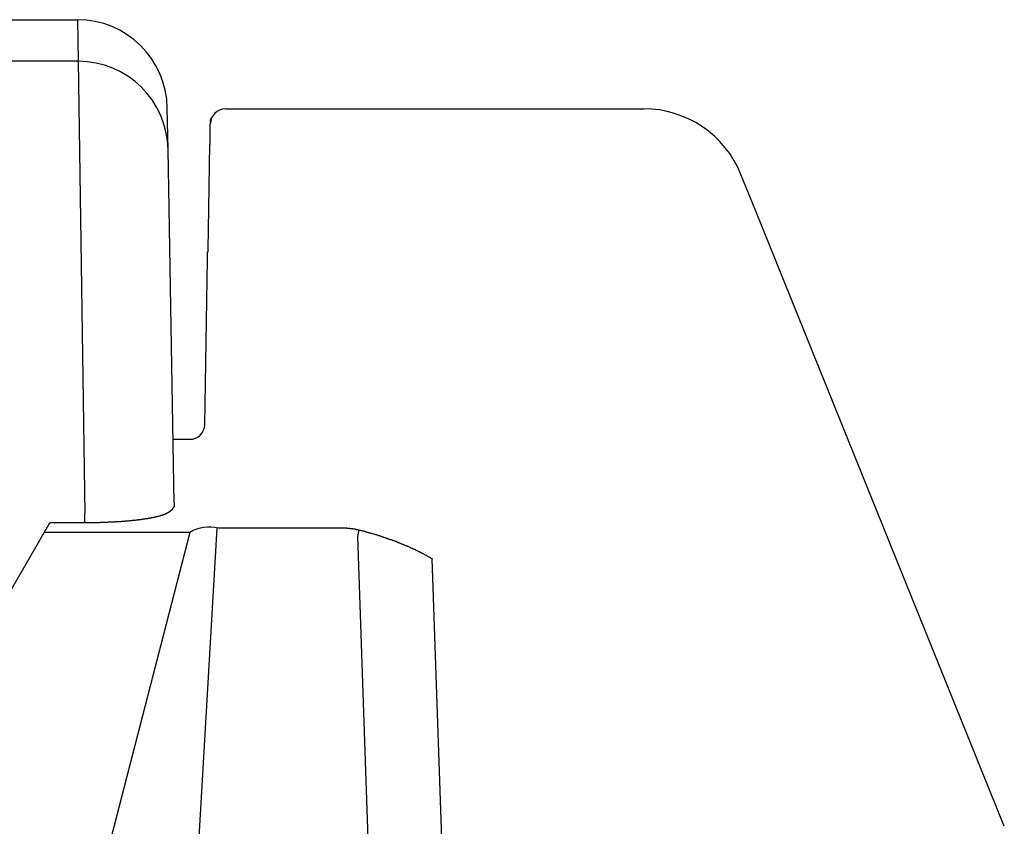
# Model space of a CAD drawing. Extents: x 33662 to 67302, y -538 to 23659.
# Drawn here: x 48339 to 48503, y 6439 to 6574 of the extents above; entities that cross this region are included whole.
import ezdxf

# ---------------------------------------------------------------- set-up
doc = ezdxf.new("R2010")
doc.units = 0
doc.header["$LTSCALE"] = 50
doc.header["$MEASUREMENT"] = 0
doc.layers.add('_1-1_BUHIN', color=7, linetype='CONTINUOUS')

msp = doc.modelspace()

# ---------------------------------------------------------------- linework, layer by layer
at = {"layer": '_1-1_BUHIN', "color": 4, "linetype": 'Continuous'}
for p, q in [((48094.62, 6573.69), (48348.41, 6573.69)), ((48348.41, 6573.69), (48348.53, 6566.75)), ((48348.53, 6566.75), (48094.62, 6566.75)), ((48348.53, 6566.75), (48349.65, 6491.3)), ((48363.53, 6552.05), (48363.41, 6558.95)), ((48373.09, 6558.83), (48442.88, 6558.83)), ((48373.09, 6558.81), (48442.88, 6558.81)), ((48442.88, 6558.83), (48442.88, 6558.81)), ((48370.54, 6556.35), (48370.54, 6556.36)), ((48370.54, 6556.34), (48370.54, 6556.35)), ((48370.54, 6556.33), (48370.54, 6556.34)), ((48370.54, 6556.32), (48370.54, 6556.33)), ((48370.54, 6556.31), (48370.54, 6556.32)), ((48370.54, 6556.3), (48370.54, 6556.31)), ((48370.54, 6556.29), (48370.54, 6556.3)), ((48370.54, 6556.28), (48370.54, 6556.29)), ((48370.54, 6556.27), (48370.54, 6556.28)), ((48370.54, 6556.26), (48370.54, 6556.27)), ((48370.54, 6556.25), (48370.54, 6556.26)), ((48370.54, 6556.24), (48370.54, 6556.25)), ((48370.54, 6556.23), (48370.54, 6556.24)), ((48370.54, 6556.22), (48370.54, 6556.23)), ((48370.54, 6556.21), (48370.54, 6556.22)), ((48370.54, 6556.2), (48370.54, 6556.21)), ((48370.54, 6556.19), (48370.54, 6556.2)), ((48370.54, 6556.18), (48370.54, 6556.19)), ((48370.54, 6556.17), (48370.54, 6556.18)), ((48370.54, 6556.16), (48370.54, 6556.17)), ((48370.54, 6556.15), (48370.54, 6556.16)), ((48370.54, 6556.14), (48370.54, 6556.15)), ((48370.54, 6556.13), (48370.54, 6556.14)), ((48370.54, 6556.12), (48370.54, 6556.13)), ((48370.54, 6556.11), (48370.54, 6556.12)), ((48370.54, 6556.1), (48370.54, 6556.11)), ((48370.54, 6556.09), (48370.54, 6556.1)), ((48370.54, 6556.08), (48370.54, 6556.09)), ((48370.54, 6556.07), (48370.54, 6556.08)), ((48370.54, 6556.06), (48370.54, 6556.07)), ((48370.54, 6556.05), (48370.54, 6556.06)), ((48370.54, 6556.04), (48370.54, 6556.05)), ((48370.54, 6556.03), (48370.54, 6556.04)), ((48370.54, 6556.02), (48370.54, 6556.03)), ((48370.54, 6556.01), (48370.54, 6556.02)), ((48370.54, 6556), (48370.54, 6556.01)), ((48370.54, 6555.99), (48370.54, 6556)), ((48370.54, 6555.97), (48370.54, 6555.99)), ((48370.54, 6555.96), (48370.54, 6555.97)), ((48370.54, 6555.95), (48370.54, 6555.96)), ((48370.54, 6555.94), (48370.54, 6555.95)), ((48370.54, 6555.93), (48370.54, 6555.94)), ((48370.54, 6555.92), (48370.54, 6555.93)), ((48370.54, 6555.91), (48370.54, 6555.92)), ((48370.54, 6555.89), (48370.54, 6555.91)), ((48370.54, 6555.88), (48370.54, 6555.89)), ((48370.54, 6555.87), (48370.54, 6555.88)), ((48370.54, 6555.86), (48370.54, 6555.87)), ((48370.54, 6555.84), (48370.54, 6555.86)), ((48370.54, 6555.83), (48370.54, 6555.84)), ((48370.54, 6555.82), (48370.54, 6555.83)), ((48370.54, 6555.8), (48370.54, 6555.82)), ((48370.54, 6555.79), (48370.54, 6555.8)), ((48370.54, 6555.77), (48370.54, 6555.79)), ((48370.54, 6555.76), (48370.54, 6555.77)), ((48370.54, 6555.74), (48370.54, 6555.76)), ((48370.54, 6555.73), (48370.54, 6555.74)), ((48370.64, 6557.03), (48370.64, 6557.04)), ((48370.64, 6557.04), (48370.74, 6557.04)), ((48370.64, 6557.02), (48370.64, 6557.03)), ((48370.64, 6557.01), (48370.64, 6557.02)), ((48370.64, 6557), (48370.64, 6557.01)), ((48370.64, 6556.99), (48370.64, 6557)), ((48370.64, 6556.98), (48370.64, 6556.99)), ((48370.64, 6556.97), (48370.64, 6556.98)), ((48370.64, 6556.96), (48370.64, 6556.97)), ((48370.64, 6556.95), (48370.64, 6556.96)), ((48370.64, 6556.94), (48370.64, 6556.95)), ((48370.64, 6556.93), (48370.64, 6556.94)), ((48370.64, 6556.92), (48370.64, 6556.93)), ((48370.64, 6556.91), (48370.64, 6556.92)), ((48370.64, 6556.9), (48370.64, 6556.91)), ((48370.64, 6556.89), (48370.64, 6556.9)), ((48370.64, 6556.88), (48370.64, 6556.89)), ((48370.64, 6556.87), (48370.64, 6556.88)), ((48370.64, 6556.86), (48370.64, 6556.87)), ((48370.64, 6556.85), (48370.64, 6556.86)), ((48370.64, 6556.84), (48370.64, 6556.85)), ((48370.64, 6556.83), (48370.64, 6556.84)), ((48370.64, 6556.82), (48370.64, 6556.83)), ((48370.64, 6556.81), (48370.64, 6556.82)), ((48370.64, 6556.8), (48370.64, 6556.81)), ((48370.64, 6556.79), (48370.64, 6556.8)), ((48370.64, 6556.78), (48370.64, 6556.79)), ((48370.64, 6556.77), (48370.64, 6556.78)), ((48370.64, 6556.76), (48370.64, 6556.77)), ((48370.64, 6556.75), (48370.64, 6556.76)), ((48370.64, 6556.74), (48370.64, 6556.75)), ((48370.64, 6556.73), (48370.64, 6556.74)), ((48370.64, 6556.72), (48370.64, 6556.73)), ((48370.64, 6556.71), (48370.64, 6556.72)), ((48370.64, 6556.7), (48370.64, 6556.71)), ((48370.64, 6556.69), (48370.64, 6556.7)), ((48370.64, 6556.68), (48370.64, 6556.69)), ((48370.64, 6556.67), (48370.64, 6556.68)), ((48370.64, 6556.66), (48370.64, 6556.67)), ((48370.64, 6556.65), (48370.64, 6556.66)), ((48370.64, 6556.64), (48370.64, 6556.65)), ((48370.64, 6556.63), (48370.64, 6556.64)), ((48370.64, 6556.62), (48370.64, 6556.63)), ((48370.64, 6556.61), (48370.64, 6556.62)), ((48370.64, 6556.6), (48370.64, 6556.61)), ((48370.64, 6556.59), (48370.64, 6556.6)), ((48370.64, 6556.58), (48370.64, 6556.59)), ((48370.64, 6556.57), (48370.64, 6556.58)), ((48370.64, 6556.56), (48370.64, 6556.57)), ((48370.64, 6556.55), (48370.64, 6556.56)), ((48370.64, 6556.54), (48370.64, 6556.55)), ((48370.74, 6557.25), (48370.74, 6557.26)), ((48370.74, 6557.24), (48370.74, 6557.25)), ((48370.74, 6557.23), (48370.74, 6557.24)), ((48370.74, 6557.22), (48370.74, 6557.23)), ((48370.74, 6557.21), (48370.74, 6557.22)), ((48370.74, 6557.2), (48370.74, 6557.21)), ((48370.74, 6557.19), (48370.74, 6557.2)), ((48370.74, 6557.18), (48370.74, 6557.19)), ((48370.74, 6557.17), (48370.74, 6557.18)), ((48370.74, 6557.16), (48370.74, 6557.17)), ((48370.74, 6557.15), (48370.74, 6557.16)), ((48370.74, 6557.14), (48370.74, 6557.15)), ((48370.74, 6557.13), (48370.74, 6557.14)), ((48370.74, 6557.12), (48370.74, 6557.13)), ((48370.74, 6557.11), (48370.74, 6557.12)), ((48370.74, 6557.1), (48370.74, 6557.11)), ((48370.74, 6557.09), (48370.74, 6557.1)), ((48370.74, 6557.08), (48370.74, 6557.09)), ((48370.74, 6557.07), (48370.74, 6557.08)), ((48370.74, 6557.06), (48370.74, 6557.07)), ((48370.74, 6557.05), (48370.74, 6557.06)), ((48370.74, 6557.04), (48370.74, 6557.05)), ((48370.54, 6555.71), (48370.54, 6555.73)), ((48370.54, 6555.7), (48370.54, 6555.71)), ((48370.54, 6555.68), (48370.54, 6555.7)), ((48370.54, 6555.67), (48370.54, 6555.68)), ((48370.54, 6555.65), (48370.54, 6555.67)), ((48370.54, 6555.63), (48370.54, 6555.65)), ((48370.54, 6555.61), (48370.54, 6555.63)), ((48370.54, 6555.6), (48370.54, 6555.61)), ((48370.54, 6555.58), (48370.54, 6555.6)), ((48370.54, 6555.56), (48370.54, 6555.58)), ((48370.54, 6555.54), (48370.54, 6555.56)), ((48370.54, 6555.52), (48370.54, 6555.54)), ((48370.54, 6555.51), (48370.54, 6555.52)), ((48370.54, 6555.49), (48370.54, 6555.51)), ((48370.54, 6555.47), (48370.54, 6555.49)), ((48370.54, 6555.45), (48370.54, 6555.47)), ((48370.54, 6555.43), (48370.54, 6555.45)), ((48370.54, 6555.41), (48370.54, 6555.43)), ((48370.54, 6555.39), (48370.54, 6555.41)), ((48370.54, 6555.37), (48370.54, 6555.39)), ((48370.54, 6555.35), (48370.54, 6555.37)), ((48370.54, 6555.33), (48370.54, 6555.35)), ((48370.54, 6555.3), (48370.54, 6555.33)), ((48370.54, 6555.28), (48370.54, 6555.3)), ((48370.54, 6555.26), (48370.54, 6555.28)), ((48370.54, 6555.24), (48370.54, 6555.26)), ((48370.54, 6555.22), (48370.54, 6555.24)), ((48370.54, 6555.19), (48370.54, 6555.22)), ((48370.54, 6555.17), (48370.54, 6555.19)), ((48370.54, 6555.15), (48370.54, 6555.17)), ((48370.54, 6555.12), (48370.54, 6555.15)), ((48370.54, 6555.1), (48370.54, 6555.12)), ((48370.54, 6555.08), (48370.54, 6555.1)), ((48370.54, 6555.05), (48370.54, 6555.08)), ((48370.54, 6555.03), (48370.54, 6555.05)), ((48370.54, 6555), (48370.54, 6555.03)), ((48370.54, 6554.98), (48370.54, 6555)), ((48370.54, 6554.95), (48370.54, 6554.98)), ((48370.54, 6554.93), (48370.54, 6554.95)), ((48370.54, 6554.9), (48370.54, 6554.93)), ((48370.54, 6554.88), (48370.54, 6554.9)), ((48370.54, 6554.85), (48370.54, 6554.88)), ((48370.54, 6554.83), (48370.54, 6554.85)), ((48370.54, 6554.8), (48370.54, 6554.83)), ((48370.54, 6554.77), (48370.54, 6554.8)), ((48370.54, 6554.75), (48370.54, 6554.77)), ((48370.54, 6554.72), (48370.54, 6554.75)), ((48370.54, 6554.69), (48370.54, 6554.72)), ((48370.54, 6554.66), (48370.54, 6554.69)), ((48370.54, 6554.64), (48370.54, 6554.66)), ((48370.54, 6554.61), (48370.54, 6554.64)), ((48370.54, 6554.58), (48370.54, 6554.61)), ((48370.54, 6554.55), (48370.54, 6554.58)), ((48370.54, 6554.52), (48370.54, 6554.55)), ((48370.54, 6554.5), (48370.54, 6554.52)), ((48370.54, 6554.47), (48370.54, 6554.5)), ((48370.54, 6554.44), (48370.54, 6554.47)), ((48370.54, 6554.41), (48370.54, 6554.44)), ((48370.54, 6554.38), (48370.54, 6554.41)), ((48370.54, 6554.35), (48370.54, 6554.38)), ((48370.54, 6554.32), (48370.54, 6554.35)), ((48370.54, 6554.29), (48370.54, 6554.32)), ((48370.54, 6554.26), (48370.54, 6554.29)), ((48370.54, 6554.23), (48370.54, 6554.26)), ((48370.54, 6554.2), (48370.54, 6554.23)), ((48370.54, 6554.17), (48370.54, 6554.2)), ((48370.54, 6554.14), (48370.54, 6554.17)), ((48370.54, 6554.1), (48370.54, 6554.14)), ((48370.54, 6554.07), (48370.54, 6554.1)), ((48370.26, 6538.7), (48370.52, 6552.86)), ((48370.54, 6554.04), (48370.54, 6554.07)), ((48370.54, 6554.01), (48370.54, 6554.04)), ((48370.54, 6553.98), (48370.54, 6554.01)), ((48370.54, 6553.94), (48370.54, 6553.98)), ((48370.54, 6553.91), (48370.54, 6553.94)), ((48370.54, 6553.88), (48370.54, 6553.91)), ((48370.54, 6553.85), (48370.54, 6553.88)), ((48370.54, 6553.81), (48370.54, 6553.85)), ((48370.54, 6553.78), (48370.54, 6553.81)), ((48370.54, 6553.75), (48370.54, 6553.78)), ((48370.54, 6553.71), (48370.54, 6553.75)), ((48370.54, 6553.68), (48370.54, 6553.71)), ((48370.54, 6553.65), (48370.54, 6553.68)), ((48370.54, 6553.61), (48370.54, 6553.65)), ((48370.54, 6553.58), (48370.54, 6553.61)), ((48370.54, 6553.54), (48370.54, 6553.58)), ((48370.54, 6553.51), (48370.54, 6553.54)), ((48370.54, 6553.47), (48370.54, 6553.51)), ((48370.54, 6553.44), (48370.54, 6553.47)), ((48370.54, 6553.4), (48370.54, 6553.44)), ((48370.54, 6553.37), (48370.54, 6553.4)), ((48370.54, 6553.33), (48370.54, 6553.37)), ((48370.54, 6553.3), (48370.54, 6553.33)), ((48370.54, 6553.26), (48370.54, 6553.3)), ((48370.54, 6553.23), (48370.54, 6553.26)), ((48370.54, 6553.19), (48370.54, 6553.23)), ((48370.54, 6553.15), (48370.54, 6553.19)), ((48370.54, 6553.12), (48370.54, 6553.15)), ((48370.54, 6553.08), (48370.54, 6553.12)), ((48370.54, 6553.05), (48370.54, 6553.08)), ((48370.54, 6553.01), (48370.54, 6553.05)), ((48370.54, 6552.97), (48370.54, 6553.01)), ((48370.54, 6552.94), (48370.54, 6552.97)), ((48370.54, 6552.9), (48370.54, 6552.94)), ((48370.54, 6552.86), (48370.54, 6552.9)), ((48364.56, 6493.01), (48363.53, 6552.05)), ((48461.58, 6541.76), (48459.1, 6547.88)), ((48503.04, 6439.13), (48461.58, 6541.76)), ((48370.2, 6535.49), (48370.26, 6538.7)), ((48370.14, 6534.97), (48370.24, 6534.99)), ((48370.14, 6534.95), (48370.14, 6534.97)), ((48370.14, 6534.94), (48370.14, 6534.95)), ((48370.14, 6534.92), (48370.14, 6534.94)), ((48370.14, 6534.9), (48370.14, 6534.92)), ((48370.14, 6534.88), (48370.14, 6534.9)), ((48370.14, 6534.87), (48370.14, 6534.88)), ((48370.14, 6534.85), (48370.14, 6534.87)), ((48370.14, 6534.83), (48370.14, 6534.85)), ((48370.14, 6534.81), (48370.14, 6534.83)), ((48370.14, 6534.8), (48370.14, 6534.81)), ((48370.14, 6534.78), (48370.14, 6534.8)), ((48370.14, 6534.76), (48370.14, 6534.78)), ((48370.14, 6534.74), (48370.14, 6534.76)), ((48370.14, 6534.73), (48370.14, 6534.74)), ((48370.14, 6534.71), (48370.14, 6534.73)), ((48370.14, 6534.69), (48370.14, 6534.71)), ((48370.14, 6534.68), (48370.14, 6534.69)), ((48370.14, 6534.66), (48370.14, 6534.68)), ((48370.14, 6534.64), (48370.14, 6534.66)), ((48370.14, 6534.63), (48370.14, 6534.64)), ((48370.14, 6534.61), (48370.14, 6534.63)), ((48370.14, 6534.6), (48370.14, 6534.61)), ((48370.14, 6534.58), (48370.14, 6534.6)), ((48370.14, 6534.56), (48370.14, 6534.58)), ((48370.14, 6534.55), (48370.14, 6534.56)), ((48370.14, 6534.53), (48370.14, 6534.55)), ((48370.14, 6534.52), (48370.14, 6534.53)), ((48370.14, 6534.5), (48370.14, 6534.52)), ((48370.14, 6534.49), (48370.14, 6534.5)), ((48370.14, 6534.47), (48370.14, 6534.49)), ((48370.14, 6534.46), (48370.14, 6534.47)), ((48370.14, 6534.44), (48370.14, 6534.46)), ((48370.14, 6534.43), (48370.14, 6534.44)), ((48370.14, 6534.42), (48370.14, 6534.43)), ((48370.14, 6534.4), (48370.14, 6534.42)), ((48370.14, 6534.39), (48370.14, 6534.4)), ((48370.14, 6534.37), (48370.14, 6534.39)), ((48370.24, 6535.48), (48370.24, 6535.49)), ((48370.24, 6535.46), (48370.24, 6535.48)), ((48370.24, 6535.44), (48370.24, 6535.46)), ((48370.24, 6535.42), (48370.24, 6535.44)), ((48370.24, 6535.4), (48370.24, 6535.42)), ((48370.24, 6535.38), (48370.24, 6535.4)), ((48370.24, 6535.36), (48370.24, 6535.38)), ((48370.24, 6535.34), (48370.24, 6535.36)), ((48370.24, 6535.32), (48370.24, 6535.34)), ((48370.24, 6535.3), (48370.24, 6535.32)), ((48370.24, 6535.29), (48370.24, 6535.3)), ((48370.24, 6535.27), (48370.24, 6535.29)), ((48370.24, 6535.25), (48370.24, 6535.27)), ((48370.24, 6535.23), (48370.24, 6535.25)), ((48370.24, 6535.21), (48370.24, 6535.23)), ((48370.24, 6535.19), (48370.24, 6535.21)), ((48370.24, 6535.17), (48370.24, 6535.19)), ((48370.24, 6535.16), (48370.24, 6535.17)), ((48370.24, 6535.14), (48370.24, 6535.16)), ((48370.24, 6535.12), (48370.24, 6535.14)), ((48370.24, 6535.1), (48370.24, 6535.12)), ((48370.24, 6535.08), (48370.24, 6535.1)), ((48370.24, 6535.06), (48370.24, 6535.08)), ((48370.24, 6535.04), (48370.24, 6535.06)), ((48370.24, 6535.03), (48370.24, 6535.04)), ((48370.24, 6535.01), (48370.24, 6535.03)), ((48370.24, 6534.99), (48370.24, 6535.01)), ((48369.66, 6506.15), (48370.14, 6533.74)), ((48370.14, 6534.36), (48370.14, 6534.37)), ((48370.14, 6534.35), (48370.14, 6534.36)), ((48370.14, 6534.33), (48370.14, 6534.35)), ((48370.14, 6534.32), (48370.14, 6534.33)), ((48370.14, 6534.31), (48370.14, 6534.32)), ((48370.14, 6534.29), (48370.14, 6534.31)), ((48370.14, 6534.28), (48370.14, 6534.29)), ((48370.14, 6534.27), (48370.14, 6534.28)), ((48370.14, 6534.26), (48370.14, 6534.27)), ((48370.14, 6534.24), (48370.14, 6534.26)), ((48370.14, 6534.23), (48370.14, 6534.24)), ((48370.14, 6534.22), (48370.14, 6534.23)), ((48370.14, 6534.21), (48370.14, 6534.22)), ((48370.14, 6534.2), (48370.14, 6534.21)), ((48370.14, 6534.19), (48370.14, 6534.2)), ((48370.14, 6534.17), (48370.14, 6534.19)), ((48370.14, 6534.16), (48370.14, 6534.17)), ((48370.14, 6534.15), (48370.14, 6534.16)), ((48370.14, 6534.14), (48370.14, 6534.15)), ((48370.14, 6534.13), (48370.14, 6534.14)), ((48370.14, 6534.12), (48370.14, 6534.13)), ((48370.14, 6534.11), (48370.14, 6534.12)), ((48370.14, 6534.1), (48370.14, 6534.11)), ((48370.14, 6534.09), (48370.14, 6534.1)), ((48370.14, 6534.08), (48370.14, 6534.09)), ((48370.14, 6534.07), (48370.14, 6534.08)), ((48370.14, 6534.06), (48370.14, 6534.07)), ((48370.14, 6534.05), (48370.14, 6534.06)), ((48370.14, 6534.04), (48370.14, 6534.05)), ((48370.14, 6534.03), (48370.14, 6534.04)), ((48370.14, 6534.02), (48370.14, 6534.03)), ((48370.14, 6534.01), (48370.14, 6534.02)), ((48370.14, 6534), (48370.14, 6534.01)), ((48370.14, 6533.99), (48370.14, 6534)), ((48370.14, 6533.98), (48370.14, 6533.99)), ((48370.14, 6533.97), (48370.14, 6533.98)), ((48370.14, 6533.96), (48370.14, 6533.97)), ((48370.14, 6533.95), (48370.14, 6533.96)), ((48370.14, 6533.94), (48370.14, 6533.95)), ((48370.14, 6533.93), (48370.14, 6533.94)), ((48370.14, 6533.92), (48370.14, 6533.93)), ((48370.14, 6533.91), (48370.14, 6533.92)), ((48370.14, 6533.9), (48370.14, 6533.91)), ((48370.14, 6533.89), (48370.14, 6533.9)), ((48370.14, 6533.88), (48370.14, 6533.89)), ((48370.14, 6533.87), (48370.14, 6533.88)), ((48370.14, 6533.86), (48370.14, 6533.87)), ((48370.14, 6533.85), (48370.14, 6533.86)), ((48370.14, 6533.84), (48370.14, 6533.85)), ((48370.14, 6533.83), (48370.14, 6533.84)), ((48370.14, 6533.82), (48370.14, 6533.83)), ((48370.14, 6533.81), (48370.14, 6533.82)), ((48370.14, 6533.8), (48370.14, 6533.81)), ((48370.14, 6533.79), (48370.14, 6533.8)), ((48370.14, 6533.78), (48370.14, 6533.79)), ((48370.14, 6533.77), (48370.14, 6533.78)), ((48370.14, 6533.76), (48370.14, 6533.77)), ((48370.14, 6533.75), (48370.14, 6533.76)), ((48370.14, 6533.74), (48370.14, 6533.75)), ((48364.37, 6503.69), (48367.16, 6503.69)), ((48363.94, 6491.69), (48363.84, 6491.68)), ((48363.84, 6491.68), (48363.84, 6491.66)), ((48364.04, 6491.77), (48363.94, 6491.75)), ((48363.94, 6491.75), (48363.94, 6491.74)), ((48363.94, 6491.74), (48363.94, 6491.72)), ((48363.94, 6491.72), (48363.94, 6491.71)), ((48363.94, 6491.71), (48363.94, 6491.69)), ((48364.14, 6491.88), (48364.04, 6491.86)), ((48364.04, 6491.86), (48364.04, 6491.84)), ((48364.04, 6491.84), (48364.04, 6491.82)), ((48364.04, 6491.82), (48364.04, 6491.8)), ((48364.04, 6491.8), (48364.04, 6491.79)), ((48364.04, 6491.79), (48364.04, 6491.77)), ((48364.24, 6491.98), (48364.14, 6491.96)), ((48364.14, 6491.96), (48364.14, 6491.94)), ((48364.14, 6491.94), (48364.14, 6491.92)), ((48364.14, 6491.92), (48364.14, 6491.9)), ((48364.14, 6491.9), (48364.14, 6491.88)), ((48364.34, 6492.13), (48364.24, 6492.11)), ((48364.24, 6492.11), (48364.24, 6492.08)), ((48364.24, 6492.08), (48364.24, 6492.06)), ((48364.24, 6492.06), (48364.24, 6492.03)), ((48364.24, 6492.03), (48364.24, 6492.01)), ((48364.24, 6492.01), (48364.24, 6491.98)), ((48364.44, 6492.27), (48364.34, 6492.24)), ((48364.34, 6492.24), (48364.34, 6492.21)), ((48364.34, 6492.21), (48364.34, 6492.18)), ((48364.34, 6492.18), (48364.34, 6492.16)), ((48364.34, 6492.16), (48364.34, 6492.13)), ((48364.54, 6492.44), (48364.44, 6492.41)), ((48364.44, 6492.41), (48364.44, 6492.38)), ((48364.44, 6492.38), (48364.44, 6492.35)), ((48364.44, 6492.35), (48364.44, 6492.32)), ((48364.44, 6492.32), (48364.44, 6492.3)), ((48364.44, 6492.3), (48364.44, 6492.27)), ((48364.54, 6493.01), (48364.54, 6492.98)), ((48364.54, 6492.98), (48364.54, 6492.95)), ((48364.54, 6492.95), (48364.54, 6492.93)), ((48364.54, 6492.93), (48364.54, 6492.9)), ((48364.54, 6492.9), (48364.54, 6492.87)), ((48364.54, 6492.87), (48364.54, 6492.84)), ((48364.54, 6492.84), (48364.54, 6492.81)), ((48364.54, 6492.81), (48364.54, 6492.78)), ((48364.54, 6492.78), (48364.54, 6492.75)), ((48364.54, 6492.75), (48364.54, 6492.72)), ((48364.54, 6492.72), (48364.54, 6492.68)), ((48364.54, 6492.68), (48364.54, 6492.65)), ((48364.54, 6492.65), (48364.54, 6492.62)), ((48364.54, 6492.62), (48364.54, 6492.59)), ((48364.54, 6492.59), (48364.54, 6492.56)), ((48364.54, 6492.56), (48364.54, 6492.53)), ((48364.54, 6492.53), (48364.54, 6492.5)), ((48364.54, 6492.5), (48364.54, 6492.47)), ((48364.54, 6492.47), (48364.54, 6492.44)), ((48349.65, 6489.75), (48349.65, 6491.3)), ((48356.64, 6490.03), (48356.54, 6490.03)), ((48356.54, 6490.03), (48356.54, 6490.02)), ((48356.74, 6490.04), (48356.64, 6490.04)), ((48356.64, 6490.04), (48356.64, 6490.03)), ((48356.84, 6490.05), (48356.74, 6490.04)), ((48356.94, 6490.06), (48356.84, 6490.05)), ((48357.04, 6490.07), (48356.94, 6490.06)), ((48357.14, 6490.07), (48357.04, 6490.07)), ((48357.24, 6490.08), (48357.14, 6490.08)), ((48357.14, 6490.08), (48357.14, 6490.07)), ((48357.34, 6490.09), (48357.24, 6490.09)), ((48357.24, 6490.09), (48357.24, 6490.08)), ((48357.44, 6490.1), (48357.34, 6490.1)), ((48357.34, 6490.1), (48357.34, 6490.09)), ((48357.54, 6490.11), (48357.44, 6490.11)), ((48357.44, 6490.11), (48357.44, 6490.1)), ((48357.64, 6490.12), (48357.54, 6490.12)), ((48357.54, 6490.12), (48357.54, 6490.11)), ((48357.74, 6490.13), (48357.64, 6490.13)), ((48357.64, 6490.13), (48357.64, 6490.12)), ((48357.84, 6490.14), (48357.74, 6490.14)), ((48357.74, 6490.14), (48357.74, 6490.13)), ((48357.94, 6490.15), (48357.84, 6490.15)), ((48357.84, 6490.15), (48357.84, 6490.14)), ((48358.04, 6490.16), (48357.94, 6490.16)), ((48357.94, 6490.16), (48357.94, 6490.15)), ((48358.14, 6490.18), (48358.04, 6490.17)), ((48358.04, 6490.17), (48358.04, 6490.16)), ((48358.24, 6490.19), (48358.14, 6490.18)), ((48358.34, 6490.2), (48358.24, 6490.19)), ((48358.44, 6490.21), (48358.34, 6490.2)), ((48358.54, 6490.22), (48358.44, 6490.22)), ((48358.44, 6490.22), (48358.44, 6490.21)), ((48358.64, 6490.24), (48358.54, 6490.23)), ((48358.54, 6490.23), (48358.54, 6490.22)), ((48358.74, 6490.25), (48358.64, 6490.24)), ((48358.84, 6490.26), (48358.74, 6490.26)), ((48358.74, 6490.26), (48358.74, 6490.25)), ((48358.94, 6490.27), (48358.84, 6490.27)), ((48358.84, 6490.27), (48358.84, 6490.26)), ((48359.04, 6490.29), (48358.94, 6490.28)), ((48358.94, 6490.28), (48358.94, 6490.27)), ((48359.14, 6490.3), (48359.04, 6490.3)), ((48359.04, 6490.3), (48359.04, 6490.29)), ((48359.24, 6490.31), (48359.14, 6490.31)), ((48359.14, 6490.31), (48359.14, 6490.3)), ((48359.34, 6490.33), (48359.24, 6490.32)), ((48359.24, 6490.32), (48359.24, 6490.31)), ((48359.44, 6490.34), (48359.34, 6490.33)), ((48359.54, 6490.36), (48359.44, 6490.35)), ((48359.44, 6490.35), (48359.44, 6490.34)), ((48359.64, 6490.37), (48359.54, 6490.36)), ((48359.74, 6490.39), (48359.64, 6490.38)), ((48359.64, 6490.38), (48359.64, 6490.37)), ((48359.84, 6490.4), (48359.74, 6490.4)), ((48359.74, 6490.4), (48359.74, 6490.39)), ((48359.94, 6490.42), (48359.84, 6490.41)), ((48359.84, 6490.41), (48359.84, 6490.4)), ((48360.04, 6490.43), (48359.94, 6490.43)), ((48359.94, 6490.43), (48359.94, 6490.42)), ((48360.14, 6490.45), (48360.04, 6490.45)), ((48360.04, 6490.45), (48360.04, 6490.44)), ((48360.04, 6490.44), (48360.04, 6490.43)), ((48360.24, 6490.47), (48360.14, 6490.46)), ((48360.14, 6490.46), (48360.14, 6490.45)), ((48360.34, 6490.48), (48360.24, 6490.48)), ((48360.24, 6490.48), (48360.24, 6490.47)), ((48360.44, 6490.5), (48360.34, 6490.5)), ((48360.34, 6490.5), (48360.34, 6490.49)), ((48360.34, 6490.49), (48360.34, 6490.48)), ((48360.54, 6490.52), (48360.44, 6490.52)), ((48360.44, 6490.52), (48360.44, 6490.51)), ((48360.44, 6490.51), (48360.44, 6490.5)), ((48360.64, 6490.54), (48360.54, 6490.53)), ((48360.54, 6490.53), (48360.54, 6490.52)), ((48360.74, 6490.55), (48360.64, 6490.55)), ((48360.64, 6490.55), (48360.64, 6490.54)), ((48360.84, 6490.57), (48360.74, 6490.57)), ((48360.74, 6490.57), (48360.74, 6490.56)), ((48360.74, 6490.56), (48360.74, 6490.55)), ((48360.94, 6490.59), (48360.84, 6490.59)), ((48360.84, 6490.59), (48360.84, 6490.58)), ((48360.84, 6490.58), (48360.84, 6490.57)), ((48361.04, 6490.61), (48360.94, 6490.61)), ((48360.94, 6490.61), (48360.94, 6490.6)), ((48360.94, 6490.6), (48360.94, 6490.59)), ((48361.14, 6490.63), (48361.04, 6490.63)), ((48361.04, 6490.63), (48361.04, 6490.62)), ((48361.04, 6490.62), (48361.04, 6490.61)), ((48361.24, 6490.66), (48361.14, 6490.65)), ((48361.14, 6490.65), (48361.14, 6490.64)), ((48361.14, 6490.64), (48361.14, 6490.63)), ((48361.34, 6490.68), (48361.24, 6490.67)), ((48361.24, 6490.67), (48361.24, 6490.66)), ((48361.44, 6490.7), (48361.34, 6490.69)), ((48361.34, 6490.69), (48361.34, 6490.68)), ((48361.54, 6490.72), (48361.44, 6490.71)), ((48361.44, 6490.71), (48361.44, 6490.7)), ((48361.64, 6490.75), (48361.54, 6490.74)), ((48361.54, 6490.74), (48361.54, 6490.73)), ((48361.54, 6490.73), (48361.54, 6490.72)), ((48361.74, 6490.77), (48361.64, 6490.76)), ((48361.64, 6490.76), (48361.64, 6490.75)), ((48361.84, 6490.8), (48361.74, 6490.79)), ((48361.74, 6490.79), (48361.74, 6490.78)), ((48361.74, 6490.78), (48361.74, 6490.77)), ((48361.94, 6490.82), (48361.84, 6490.81)), ((48361.84, 6490.81), (48361.84, 6490.8)), ((48362.04, 6490.85), (48361.94, 6490.84)), ((48361.94, 6490.84), (48361.94, 6490.83)), ((48361.94, 6490.83), (48361.94, 6490.82)), ((48362.14, 6490.87), (48362.04, 6490.86)), ((48362.04, 6490.86), (48362.04, 6490.85)), ((48362.24, 6490.9), (48362.14, 6490.89)), ((48362.14, 6490.89), (48362.14, 6490.88)), ((48362.14, 6490.88), (48362.14, 6490.87)), ((48362.34, 6490.93), (48362.24, 6490.92)), ((48362.24, 6490.92), (48362.24, 6490.91)), ((48362.24, 6490.91), (48362.24, 6490.9)), ((48362.44, 6490.96), (48362.34, 6490.96)), ((48362.34, 6490.96), (48362.34, 6490.95)), ((48362.34, 6490.95), (48362.34, 6490.94)), ((48362.34, 6490.94), (48362.34, 6490.93)), ((48362.54, 6491), (48362.44, 6490.99)), ((48362.44, 6490.99), (48362.44, 6490.98)), ((48362.44, 6490.98), (48362.44, 6490.97)), ((48362.44, 6490.97), (48362.44, 6490.96)), ((48362.64, 6491.03), (48362.54, 6491.02)), ((48362.54, 6491.02), (48362.54, 6491.01)), ((48362.54, 6491.01), (48362.54, 6491)), ((48362.74, 6491.06), (48362.64, 6491.05)), ((48362.64, 6491.05), (48362.64, 6491.04)), ((48362.64, 6491.04), (48362.64, 6491.03)), ((48362.84, 6491.1), (48362.74, 6491.09)), ((48362.74, 6491.09), (48362.74, 6491.08)), ((48362.74, 6491.08), (48362.74, 6491.07)), ((48362.74, 6491.07), (48362.74, 6491.06)), ((48362.94, 6491.14), (48362.84, 6491.13)), ((48362.84, 6491.13), (48362.84, 6491.12)), ((48362.84, 6491.12), (48362.84, 6491.11)), ((48362.84, 6491.11), (48362.84, 6491.1)), ((48363.04, 6491.17), (48362.94, 6491.17)), ((48362.94, 6491.17), (48362.94, 6491.16)), ((48362.94, 6491.16), (48362.94, 6491.15)), ((48362.94, 6491.15), (48362.94, 6491.14)), ((48363.14, 6491.22), (48363.04, 6491.21)), ((48363.04, 6491.21), (48363.04, 6491.2)), ((48363.04, 6491.2), (48363.04, 6491.19)), ((48363.04, 6491.19), (48363.04, 6491.18)), ((48363.04, 6491.18), (48363.04, 6491.17)), ((48363.24, 6491.27), (48363.14, 6491.26)), ((48363.14, 6491.26), (48363.14, 6491.25)), ((48363.14, 6491.25), (48363.14, 6491.24)), ((48363.14, 6491.24), (48363.14, 6491.23)), ((48363.14, 6491.23), (48363.14, 6491.22)), ((48363.34, 6491.31), (48363.24, 6491.3)), ((48363.24, 6491.3), (48363.24, 6491.29)), ((48363.24, 6491.29), (48363.24, 6491.28)), ((48363.24, 6491.28), (48363.24, 6491.27)), ((48363.44, 6491.36), (48363.34, 6491.35)), ((48363.34, 6491.35), (48363.34, 6491.34)), ((48363.34, 6491.34), (48363.34, 6491.33)), ((48363.34, 6491.33), (48363.34, 6491.32)), ((48363.34, 6491.32), (48363.34, 6491.31)), ((48363.54, 6491.42), (48363.44, 6491.41)), ((48363.44, 6491.41), (48363.44, 6491.4)), ((48363.44, 6491.4), (48363.44, 6491.39)), ((48363.44, 6491.39), (48363.44, 6491.38)), ((48363.44, 6491.38), (48363.44, 6491.37)), ((48363.44, 6491.37), (48363.44, 6491.36)), ((48363.64, 6491.48), (48363.54, 6491.46)), ((48363.54, 6491.46), (48363.54, 6491.45)), ((48363.54, 6491.45), (48363.54, 6491.44)), ((48363.54, 6491.44), (48363.54, 6491.43)), ((48363.54, 6491.43), (48363.54, 6491.42)), ((48363.74, 6491.53), (48363.64, 6491.52)), ((48363.64, 6491.52), (48363.64, 6491.51)), ((48363.64, 6491.51), (48363.64, 6491.5)), ((48363.64, 6491.5), (48363.64, 6491.49)), ((48363.64, 6491.49), (48363.64, 6491.48)), ((48363.84, 6491.61), (48363.74, 6491.59)), ((48363.74, 6491.59), (48363.74, 6491.58)), ((48363.74, 6491.58), (48363.74, 6491.57)), ((48363.74, 6491.57), (48363.74, 6491.56)), ((48363.74, 6491.56), (48363.74, 6491.55)), ((48363.74, 6491.55), (48363.74, 6491.53)), ((48363.84, 6491.66), (48363.84, 6491.65)), ((48363.84, 6491.65), (48363.84, 6491.63)), ((48363.84, 6491.63), (48363.84, 6491.62)), ((48363.84, 6491.62), (48363.84, 6491.61)), ((48322.25, 6452.44), (48343.79, 6489.76)), ((48349.65, 6489.75), (48343.79, 6489.75)), ((48349.34, 6489.76), (48349.24, 6489.76)), ((48349.44, 6489.76), (48349.34, 6489.76)), ((48349.54, 6489.76), (48349.44, 6489.76)), ((48349.64, 6489.75), (48349.54, 6489.76)), ((48349.74, 6489.75), (48349.64, 6489.75)), ((48349.84, 6489.75), (48349.74, 6489.75)), ((48349.94, 6489.75), (48349.84, 6489.75)), ((48350.04, 6489.75), (48349.94, 6489.75)), ((48350.14, 6489.75), (48350.04, 6489.75)), ((48350.24, 6489.75), (48350.14, 6489.75)), ((48350.34, 6489.75), (48350.24, 6489.75)), ((48350.44, 6489.75), (48350.34, 6489.75)), ((48350.54, 6489.75), (48350.44, 6489.75)), ((48350.64, 6489.75), (48350.54, 6489.75)), ((48350.74, 6489.75), (48350.64, 6489.75)), ((48350.84, 6489.76), (48350.74, 6489.75)), ((48350.94, 6489.76), (48350.84, 6489.76)), ((48351.04, 6489.76), (48350.94, 6489.76)), ((48351.14, 6489.76), (48351.04, 6489.76)), ((48351.24, 6489.76), (48351.14, 6489.76)), ((48351.34, 6489.76), (48351.24, 6489.76)), ((48351.44, 6489.76), (48351.34, 6489.76)), ((48351.54, 6489.77), (48351.44, 6489.77)), ((48351.44, 6489.77), (48351.44, 6489.76)), ((48351.64, 6489.77), (48351.54, 6489.77)), ((48351.74, 6489.77), (48351.64, 6489.77)), ((48351.84, 6489.77), (48351.74, 6489.77)), ((48351.94, 6489.78), (48351.84, 6489.78)), ((48351.84, 6489.78), (48351.84, 6489.77)), ((48352.04, 6489.78), (48351.94, 6489.78)), ((48352.14, 6489.78), (48352.04, 6489.78)), ((48352.24, 6489.79), (48352.14, 6489.78)), ((48352.34, 6489.79), (48352.24, 6489.79)), ((48352.44, 6489.79), (48352.34, 6489.79)), ((48352.54, 6489.8), (48352.44, 6489.8)), ((48352.44, 6489.8), (48352.44, 6489.79)), ((48352.64, 6489.8), (48352.54, 6489.8)), ((48352.74, 6489.8), (48352.64, 6489.8)), ((48352.84, 6489.81), (48352.74, 6489.81)), ((48352.74, 6489.81), (48352.74, 6489.8)), ((48352.94, 6489.81), (48352.84, 6489.81)), ((48353.04, 6489.82), (48352.94, 6489.81)), ((48353.14, 6489.82), (48353.04, 6489.82)), ((48353.24, 6489.82), (48353.14, 6489.82)), ((48353.34, 6489.83), (48353.24, 6489.83)), ((48353.24, 6489.83), (48353.24, 6489.82)), ((48353.44, 6489.83), (48353.34, 6489.83)), ((48353.54, 6489.84), (48353.44, 6489.83)), ((48353.64, 6489.84), (48353.54, 6489.84)), ((48353.74, 6489.85), (48353.64, 6489.84)), ((48353.84, 6489.85), (48353.74, 6489.85)), ((48353.94, 6489.85), (48353.84, 6489.85)), ((48354.04, 6489.86), (48353.94, 6489.86)), ((48353.94, 6489.86), (48353.94, 6489.85)), ((48354.14, 6489.86), (48354.04, 6489.86)), ((48354.24, 6489.87), (48354.14, 6489.87)), ((48354.14, 6489.87), (48354.14, 6489.86)), ((48354.34, 6489.88), (48354.24, 6489.87)), ((48354.44, 6489.88), (48354.34, 6489.88)), ((48354.54, 6489.88), (48354.44, 6489.88)), ((48354.64, 6489.89), (48354.54, 6489.89)), ((48354.54, 6489.89), (48354.54, 6489.88)), ((48354.74, 6489.9), (48354.64, 6489.89)), ((48354.84, 6489.9), (48354.74, 6489.9)), ((48354.94, 6489.91), (48354.84, 6489.91)), ((48354.84, 6489.91), (48354.84, 6489.9)), ((48355.04, 6489.91), (48354.94, 6489.91)), ((48355.14, 6489.92), (48355.04, 6489.92)), ((48355.04, 6489.92), (48355.04, 6489.91)), ((48355.24, 6489.93), (48355.14, 6489.92)), ((48355.34, 6489.93), (48355.24, 6489.93)), ((48355.44, 6489.94), (48355.34, 6489.94)), ((48355.34, 6489.94), (48355.34, 6489.93)), ((48355.54, 6489.95), (48355.44, 6489.94)), ((48355.64, 6489.95), (48355.54, 6489.95)), ((48355.74, 6489.96), (48355.64, 6489.95)), ((48355.84, 6489.97), (48355.74, 6489.96)), ((48355.94, 6489.97), (48355.84, 6489.97)), ((48356.04, 6489.98), (48355.94, 6489.98)), ((48355.94, 6489.98), (48355.94, 6489.97)), ((48356.14, 6489.99), (48356.04, 6489.98)), ((48356.24, 6490), (48356.14, 6489.99)), ((48356.34, 6490), (48356.24, 6490)), ((48356.44, 6490.01), (48356.34, 6490.01)), ((48356.34, 6490.01), (48356.34, 6490)), ((48356.54, 6490.02), (48356.44, 6490.02)), ((48356.44, 6490.02), (48356.44, 6490.01)), ((48371.68, 6488.84), (48368.46, 6433.78)), ((48393.38, 6488.86), (48371.93, 6488.85)), ((48393.34, 6488.87), (48393.44, 6488.87)), ((48393.44, 6488.87), (48393.44, 6488.86)), ((48393.44, 6488.86), (48393.54, 6488.86)), ((48393.54, 6488.86), (48393.64, 6488.86)), ((48393.64, 6488.86), (48393.64, 6488.85)), ((48393.64, 6488.85), (48393.74, 6488.85)), ((48393.74, 6488.85), (48393.74, 6488.84)), ((48393.74, 6488.84), (48393.84, 6488.84)), ((48393.84, 6488.84), (48393.84, 6488.83)), ((48393.84, 6488.83), (48393.94, 6488.83)), ((48393.94, 6488.83), (48393.94, 6488.82)), ((48393.94, 6488.82), (48394.04, 6488.82)), ((48394.04, 6488.82), (48394.04, 6488.81)), ((48394.04, 6488.81), (48394.14, 6488.81)), ((48394.14, 6488.81), (48394.14, 6488.8)), ((48394.14, 6488.8), (48394.24, 6488.8)), ((48394.24, 6488.8), (48394.24, 6488.79)), ((48394.24, 6488.79), (48394.34, 6488.79)), ((48394.34, 6488.79), (48394.34, 6488.78)), ((48394.34, 6488.78), (48394.34, 6488.77)), ((48394.34, 6488.77), (48394.44, 6488.77)), ((48394.44, 6488.77), (48394.44, 6488.76)), ((48394.44, 6488.76), (48394.54, 6488.76)), ((48394.54, 6488.76), (48394.54, 6488.75)), ((48394.54, 6488.75), (48394.54, 6488.74)), ((48394.54, 6488.74), (48394.64, 6488.74)), ((48394.64, 6488.74), (48394.64, 6488.73)), ((48394.64, 6488.73), (48394.74, 6488.73)), ((48394.74, 6488.73), (48394.74, 6488.72)), ((48394.74, 6488.72), (48394.74, 6488.71)), ((48394.74, 6488.71), (48394.84, 6488.71)), ((48394.84, 6488.71), (48394.84, 6488.7)), ((48394.84, 6488.7), (48394.84, 6488.69)), ((48394.84, 6488.69), (48394.94, 6488.69)), ((48394.94, 6488.69), (48394.94, 6488.68)), ((48394.94, 6488.68), (48394.94, 6488.67)), ((48394.94, 6488.67), (48395.04, 6488.67)), ((48395.04, 6488.67), (48395.04, 6488.66)), ((48395.04, 6488.66), (48395.04, 6488.65)), ((48395.04, 6488.65), (48395.14, 6488.65)), ((48395.14, 6488.65), (48395.14, 6488.64)), ((48395.14, 6488.64), (48395.14, 6488.63)), ((48395.14, 6488.63), (48395.24, 6488.63)), ((48395.24, 6488.63), (48395.24, 6488.62)), ((48395.24, 6488.62), (48395.24, 6488.61)), ((48395.24, 6488.61), (48395.24, 6488.6)), ((48395.24, 6488.6), (48395.34, 6488.6)), ((48395.34, 6488.6), (48395.34, 6488.59)), ((48395.34, 6488.59), (48395.44, 6488.56)), ((48395.44, 6488.56), (48395.54, 6488.53)), ((48395.54, 6488.53), (48395.64, 6488.51)), ((48395.64, 6488.51), (48395.74, 6488.48)), ((48395.74, 6488.48), (48395.84, 6488.45)), ((48395.84, 6488.45), (48396.04, 6488.42)), ((48396.04, 6488.42), (48396.14, 6488.4)), ((48396.14, 6488.4), (48396.24, 6488.37)), ((48367.16, 6488.16), (48342.87, 6488.16)), ((48367.17, 6488.15), (48353.59, 6435.62)), ((48367.16, 6488.16), (48367.17, 6488.15)), ((48367.16, 6488.16), (48367.16, 6488.16)), ((48395.11, 6487.47), (48405.46, 6191.02)), ((48396.24, 6488.37), (48396.34, 6488.34)), ((48396.34, 6488.34), (48396.44, 6488.31)), ((48396.44, 6488.31), (48396.54, 6488.28)), ((48396.54, 6488.28), (48396.64, 6488.25)), ((48396.64, 6488.25), (48396.74, 6488.22)), ((48396.74, 6488.22), (48396.84, 6488.2)), ((48396.84, 6488.2), (48396.94, 6488.17)), ((48396.94, 6488.17), (48397.04, 6488.14)), ((48397.04, 6488.14), (48397.14, 6488.11)), ((48397.14, 6488.11), (48397.24, 6488.08)), ((48397.24, 6488.08), (48397.34, 6488.05)), ((48397.34, 6488.05), (48397.44, 6488.01)), ((48397.44, 6488.01), (48397.54, 6487.98)), ((48397.54, 6487.98), (48397.64, 6487.95)), ((48397.64, 6487.95), (48397.84, 6487.92)), ((48397.84, 6487.92), (48397.94, 6487.89)), ((48397.94, 6487.89), (48398.04, 6487.86)), ((48398.04, 6487.86), (48398.14, 6487.83)), ((48398.14, 6487.83), (48398.24, 6487.79)), ((48398.24, 6487.79), (48398.34, 6487.76)), ((48398.34, 6487.76), (48398.44, 6487.73)), ((48398.44, 6487.73), (48398.54, 6487.7)), ((48398.54, 6487.7), (48398.64, 6487.66)), ((48398.64, 6487.66), (48398.74, 6487.63)), ((48398.74, 6487.63), (48398.84, 6487.6)), ((48398.84, 6487.6), (48398.94, 6487.56)), ((48398.94, 6487.56), (48399.04, 6487.53)), ((48399.04, 6487.53), (48399.14, 6487.5)), ((48399.14, 6487.5), (48399.24, 6487.46)), ((48399.24, 6487.46), (48399.34, 6487.43)), ((48399.34, 6487.43), (48399.44, 6487.39)), ((48399.44, 6487.39), (48399.54, 6487.36)), ((48399.54, 6487.36), (48399.64, 6487.32)), ((48399.64, 6487.32), (48399.74, 6487.29)), ((48399.74, 6487.29), (48399.84, 6487.25)), ((48399.84, 6487.25), (48399.94, 6487.22)), ((48399.94, 6487.22), (48400.04, 6487.18)), ((48400.04, 6487.18), (48400.14, 6487.15)), ((48400.14, 6487.15), (48400.24, 6487.11)), ((48400.24, 6487.11), (48400.34, 6487.08)), ((48400.34, 6487.08), (48400.44, 6487.04)), ((48400.44, 6487.04), (48400.54, 6487)), ((48400.54, 6487), (48400.74, 6486.97)), ((48400.74, 6486.97), (48400.84, 6486.93)), ((48400.84, 6486.93), (48400.94, 6486.89)), ((48400.94, 6486.89), (48401.04, 6486.86)), ((48401.04, 6486.86), (48401.14, 6486.82)), ((48401.14, 6486.82), (48401.24, 6486.78)), ((48401.24, 6486.78), (48401.34, 6486.74)), ((48401.34, 6486.74), (48401.44, 6486.71)), ((48401.44, 6486.71), (48401.54, 6486.67)), ((48401.54, 6486.67), (48401.64, 6486.63)), ((48401.64, 6486.63), (48401.74, 6486.59)), ((48401.74, 6486.59), (48401.74, 6486.55)), ((48401.74, 6486.55), (48401.84, 6486.52)), ((48401.84, 6486.52), (48401.94, 6486.48)), ((48401.94, 6486.48), (48402.04, 6486.44)), ((48402.04, 6486.44), (48402.14, 6486.4)), ((48402.14, 6486.4), (48402.24, 6486.36)), ((48402.24, 6486.36), (48402.34, 6486.32)), ((48402.34, 6486.32), (48402.44, 6486.28)), ((48402.44, 6486.28), (48402.54, 6486.24)), ((48402.54, 6486.24), (48402.64, 6486.2)), ((48402.64, 6486.2), (48402.74, 6486.16)), ((48402.74, 6486.16), (48402.84, 6486.12)), ((48402.84, 6486.12), (48402.94, 6486.08)), ((48402.94, 6486.08), (48403.04, 6486.04)), ((48403.04, 6486.04), (48403.14, 6486)), ((48403.14, 6486), (48403.24, 6485.96)), ((48403.24, 6485.96), (48403.34, 6485.92)), ((48403.34, 6485.92), (48403.44, 6485.88)), ((48403.44, 6485.88), (48403.54, 6485.84)), ((48403.54, 6485.84), (48403.64, 6485.8)), ((48403.64, 6485.8), (48403.74, 6485.76)), ((48403.74, 6485.76), (48403.84, 6485.72)), ((48403.84, 6485.72), (48403.94, 6485.68)), ((48403.94, 6485.68), (48403.94, 6485.63)), ((48403.94, 6485.63), (48404.04, 6485.59)), ((48404.04, 6485.59), (48404.14, 6485.55)), ((48404.14, 6485.55), (48404.24, 6485.51)), ((48404.24, 6485.51), (48404.34, 6485.47)), ((48404.34, 6485.47), (48404.44, 6485.42)), ((48404.44, 6485.42), (48404.54, 6485.38)), ((48404.54, 6485.38), (48404.64, 6485.34)), ((48404.64, 6485.34), (48404.74, 6485.3)), ((48404.74, 6485.3), (48404.84, 6485.26)), ((48404.84, 6485.26), (48404.84, 6485.21)), ((48404.84, 6485.21), (48404.94, 6485.17)), ((48404.94, 6485.17), (48405.04, 6485.13)), ((48405.04, 6485.13), (48405.14, 6485.08)), ((48405.14, 6485.08), (48405.24, 6485.04)), ((48405.24, 6485.04), (48405.34, 6485)), ((48405.34, 6485), (48405.44, 6484.96)), ((48405.44, 6484.96), (48405.54, 6484.91)), ((48405.54, 6484.91), (48405.54, 6484.87)), ((48405.54, 6484.87), (48405.64, 6484.83)), ((48405.64, 6484.83), (48405.74, 6484.78)), ((48405.74, 6484.78), (48405.84, 6484.74)), ((48405.84, 6484.74), (48405.94, 6484.69)), ((48405.94, 6484.69), (48406.04, 6484.65)), ((48406.04, 6484.65), (48406.14, 6484.61)), ((48406.14, 6484.61), (48406.14, 6484.56)), ((48406.14, 6484.56), (48406.24, 6484.52)), ((48406.24, 6484.52), (48406.34, 6484.47)), ((48406.34, 6484.47), (48406.44, 6484.43)), ((48406.44, 6484.43), (48406.54, 6484.39)), ((48406.54, 6484.39), (48406.54, 6484.34)), ((48406.54, 6484.34), (48406.64, 6484.3)), ((48406.64, 6484.3), (48406.74, 6484.25)), ((48406.74, 6484.25), (48406.84, 6484.21)), ((48406.84, 6484.21), (48406.94, 6484.16)), ((48406.94, 6484.16), (48406.94, 6484.12)), ((48406.94, 6484.12), (48407.04, 6484.07)), ((48407.04, 6484.07), (48407.14, 6484.03)), ((48407.14, 6484.03), (48407.24, 6483.98)), ((48407.24, 6483.98), (48407.34, 6483.94)), ((48407.34, 6483.94), (48407.34, 6483.89)), ((48407.34, 6483.89), (48407.44, 6483.85)), ((48407.44, 6483.85), (48407.54, 6483.8)), ((48407.54, 6483.8), (48407.64, 6483.76)), ((48417.82, 6191.01), (48407.59, 6483.76))]:
    msp.add_line(p, q, dxfattribs=at)
for centre, radius, start, end in [((48348.41, 6558.69), 15, 1, 90.0168), ((48348.55, 6551.77), 14.98, 1.0776, 90.0838), ((48373.09, 6556.31), 2.5, 89.9738, 178.972), ((48442.88, 6541.33), 17.5, 22, 90), ((48367.16, 6506.19), 2.5, 270, 359), ((48370.39, 6482.7), 6.35, 75.9894, 120.5752), ((48535.1, 6457.01), 143.26, 167.2705, 167.7249)]:
    msp.add_arc(centre, radius, start, end, dxfattribs=at)

doc.saveas('drawing.dxf')
